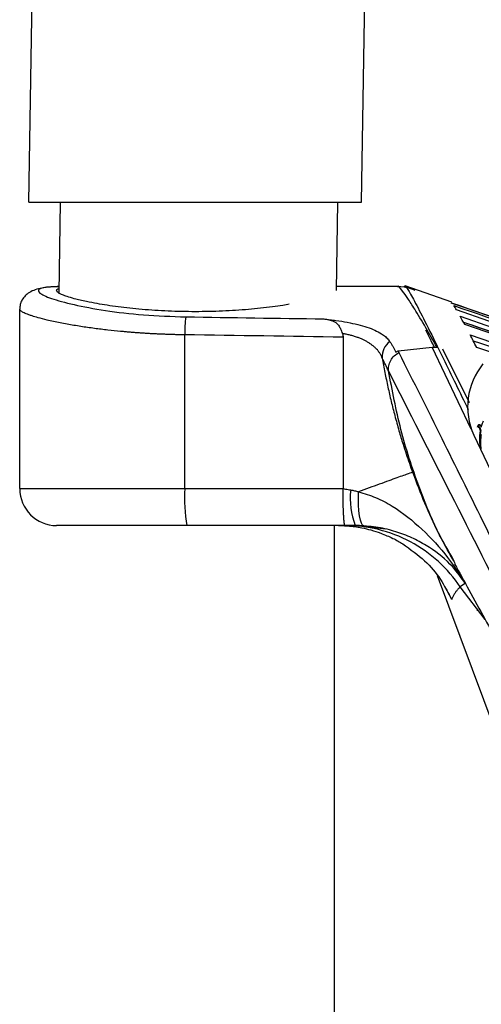
# Paper-space layout '_Top' of a CAD drawing. Units: millimetres. Extents: x -279 to 279, y -223 to 410.
# Drawn here: x -279 to -229, y -82 to 25 of the extents above; entities that cross this region are included whole.
import ezdxf

# ---------------------------------------------------------------- set-up
doc = ezdxf.new("R2010")
doc.units = ezdxf.units.MM

psp = doc.layouts.new('_Top')

# ---------------------------------------------------------------- linework, layer by layer
at = {"color": 7, "linetype": 'Continuous', "lineweight": 25}
for p, q in [((-278, 5), (-273.97, 270.89)), ((-242, 5), (-237.97, 270.89)), ((-278, 5), (-242, 5)), ((-274.72, -4.87), (-274.58, 5)), ((-244.72, -4.56), (-244.58, 5)), ((-274.71, -4.16), (-275.09, -4.17)), ((-238.09, -4.13), (-244.71, -4.13)), ((-237.39, -4.21), (-238.09, -4.13)), ((-238.08, -4.15), (-238.09, -4.2)), ((-237.35, -4.05), (-237.41, -4.21)), ((-232.24, -5.83), (-237.28, -4.06)), ((-232.34, -5.89), (-228.05, -7.35)), ((-232.23, -5.94), (-232.27, -5.91)), ((-279, -26), (-279, -6.59)), ((-224.7, -10.23), (-230.13, -8.29)), ((-261.14, -26), (-261.14, -9.36)), ((-244, -9.62), (-244, -26)), ((-238.04, -11.1), (-234.36, -10.69)), ((-238.04, -11.1), (-237.95, -11.29)), ((-234.36, -10.69), (-233.83, -10.7)), ((-230.15, -19.56), (-234.36, -10.69)), ((-233.25, -10.88), (-230.35, -16.69)), ((-229.85, -20.21), (-221.94, -36.92)), ((-229.07, -19.74), (-229.16, -19.73)), ((-228.97, -19.33), (-229.07, -19.32)), ((-229.15, -20.62), (-229.24, -20.61)), ((-279, -26), (-244, -26)), ((-243.79, -30), (-275, -30)), ((-239.41, -30.38), (-242.65, -30)), ((-231.91, -34.18), (-231.93, -34.14)), ((-233.82, -35.42), (-227.56, -52.11)), ((-232.24, -37.99), (-232.98, -36.61)), ((-230.77, -36.24), (-231.33, -36.63)), ((-228.61, -40.16), (-231.33, -36.63)), ((-229.49, -39.08), (-229.5, -39.23))]:
    psp.add_line(p, q, dxfattribs=at)
at = {"color": 7, "linetype": 'Continuous', "lineweight": 25, "flags": 128}
for points in [[(-241.74, -30.03), (-241.89, -29.95), (-242.02, -29.74), (-242.13, -29.4), (-242.23, -28.95), (-242.29, -28.4), (-242.33, -27.76), (-242.34, -27.07), (-242.33, -26.34)], [(-244.96, -30), (-244.96, -36.72), (-244.96, -54.3), (-244.96, -72.89), (-244.96, -92.5), (-244.96, -113.11), (-244.96, -134.74)]]:
    psp.add_lwpolyline(points, dxfattribs=at)
at = {"color": 7, "linetype": 'Continuous', "lineweight": 25}
for centre, radius, start, end in [((-247.86, -9.21), 13.28, 172.2499, 180.6601), ((-237.82, -11.69), 1.95, 124.9297, 185.2608), ((-223.15, -17.16), 7.37, 140.7995, 204.4616), ((-275, -26), 4, 180, 270), ((-244.36, -27), 16.81, 176.6026, 190.291), ((-235.2, -27.07), 8.03, 173.3915, 201.4154)]:
    psp.add_arc(centre, radius, start, end, dxfattribs=at)
for points, knots in [([(-226.46, 21.44), (-227.32, 31.83), (-229.04, 52.57), (-231.27, 83.77), (-233.1, 112.7), (-234.56, 139.39), (-235.75, 163.85), (-236.39, 180.11), (-236.71, 188.25)], [0, 0, 0, 0, 0.1870462, 0.3735661, 0.5598738, 0.7063166, 0.8529738, 1, 1, 1, 1]), ([(-274.68, -4.14), (-275.35, -4.17), (-276.57, -4.22), (-277.92, -4.66), (-278.66, -5.35), (-278.96, -6.04), (-278.99, -6.42), (-279, -6.59)], [0, 0, 0, 0, 0.331304, 0.610523, 0.835434, 0.925356, 1, 1, 1, 1]), ([(-275.09, -4.17), (-275.28, -4.18), (-276.3, -4.19), (-277.01, -4.39), (-277.05, -4.81), (-275.73, -5.42), (-273.29, -6.1), (-269.85, -6.75), (-265.67, -7.26), (-262.57, -7.37), (-261.02, -7.42)], [0, 0, 0, 0, 0.031461, 0.170586, 0.309573, 0.448589, 0.587372, 0.72559, 0.863122, 1, 1, 1, 1]), ([(-233.83, -10.7), (-234.25, -9.98), (-235.19, -8.33), (-236.2, -6.65), (-237.02, -5.36), (-237.66, -4.47), (-238.06, -3.99), (-238.08, -4.14), (-238.08, -4.15)], [0, 0, 0, 0, 0.172116, 0.388854, 0.558895, 0.728801, 0.986804, 1, 1, 1, 1]), ([(-236.21, -4.58), (-236.51, -4.44), (-236.87, -4.27), (-237.25, -4.23), (-237.31, -4.22)], [0, 0, 0, 0, 0.839333, 1, 1, 1, 1]), ([(-237.27, -4.08), (-237.16, -4.22), (-236.93, -4.51), (-236.08, -6.08), (-234.87, -8.43), (-232.83, -12.59), (-231.36, -15.6), (-230.45, -17.45)], [0, 0, 0, 0, 0.1716967, 0.3517471, 0.5318069, 0.711875, 1, 1, 1, 1]), ([(-275, -4.58), (-275, -4.49), (-275, -4.41), (-274.71, -4.36), (-274.71, -4.36)], [0, 0, 0, 0, 0.999817, 1, 1, 1, 1]), ([(-249.82, -6.06), (-250.05, -6.1), (-250.62, -6.2), (-251.66, -6.34), (-252.9, -6.49), (-254.24, -6.62), (-255.61, -6.72), (-257.53, -6.83), (-259.99, -6.88), (-262.95, -6.82), (-265.79, -6.63), (-268.4, -6.35), (-270.37, -6.04), (-271.93, -5.74), (-273.03, -5.48), (-273.85, -5.23), (-274.38, -5.04), (-274.74, -4.87), (-274.96, -4.71), (-274.99, -4.62), (-275, -4.58)], [0, 0, 0, 0, 0.027439, 0.067545, 0.111043, 0.152034, 0.195186, 0.237, 0.321589, 0.406234, 0.491117, 0.575584, 0.660496, 0.710289, 0.779217, 0.829916, 0.874319, 0.914844, 0.958271, 1, 1, 1, 1]), ([(-170.64, -24.96), (-172.19, -24.59), (-183.4, -21.87), (-204, -15.68), (-222.81, -9.19), (-232.23, -5.94)], [0, 0, 0, 0, 0.07384, 0.536769, 1, 1, 1, 1]), ([(-232.02, -6.2), (-222.64, -9.43), (-203.88, -15.87), (-175.27, -24.04), (-146.39, -31.07), (-117.25, -36.86), (-88.08, -41.34), (-60.16, -44.53), (-42.01, -45.59), (-33.55, -46.09)], [0, 0, 0, 0, 0.146472, 0.292865, 0.439165, 0.585366, 0.731467, 0.874871, 1, 1, 1, 1]), ([(-261.14, -9.36), (-261.29, -9.36), (-261.57, -9.36), (-262, -9.35), (-262.44, -9.34), (-262.87, -9.32), (-263.3, -9.31), (-263.74, -9.29), (-264.18, -9.27), (-264.61, -9.25), (-265.05, -9.23), (-265.49, -9.2), (-265.92, -9.17), (-266.36, -9.14), (-266.79, -9.11), (-267.23, -9.07), (-267.66, -9.03), (-268.41, -8.96), (-269.51, -8.85), (-270.96, -8.67), (-272.44, -8.46), (-273.67, -8.25), (-274.9, -8.02), (-275.99, -7.78), (-276.98, -7.53), (-277.6, -7.34), (-278, -7.2), (-278.29, -7.09), (-278.52, -6.99), (-278.7, -6.9), (-278.84, -6.81), (-278.93, -6.73), (-278.99, -6.66), (-279, -6.61), (-279, -6.59)], [0, 0, 0, 0, 0.0148773, 0.0298549, 0.0449329, 0.0601119, 0.0753921, 0.0907739, 0.1062576, 0.1218437, 0.1375322, 0.1533237, 0.1692185, 0.1852167, 0.2013188, 0.217525, 0.2338355, 0.2502508, 0.3039946, 0.3635776, 0.4290049, 0.50028, 0.5406413, 0.624892, 0.6940011, 0.750147, 0.7842211, 0.8174818, 0.8499297, 0.8815653, 0.9123893, 0.9424026, 0.9716059, 1, 1, 1, 1]), ([(-246.1, -7.64), (-245.98, -7.66), (-245.76, -7.68), (-245.32, -7.74), (-244.56, -7.83), (-243.53, -8), (-242.39, -8.24), (-241.39, -8.53), (-240.53, -8.86), (-239.97, -9.16), (-239.62, -9.4), (-239.41, -9.56), (-239.23, -9.73), (-239.07, -9.91), (-238.98, -10.03), (-238.94, -10.09)], [0, 0, 0, 0, 0.0332157, 0.0627098, 0.1252642, 0.2502789, 0.3755057, 0.4999347, 0.6242292, 0.7499451, 0.799648, 0.8494025, 0.8993119, 0.949478, 1, 1, 1, 1]), ([(-246.1, -7.64), (-246.03, -7.65), (-245.89, -7.67), (-245.7, -7.7), (-245.54, -7.73), (-245.32, -7.79), (-245.07, -7.87), (-244.82, -8.01), (-244.63, -8.17), (-244.49, -8.33), (-244.37, -8.52), (-244.26, -8.73), (-244.17, -8.97), (-244.1, -9.14), (-244.07, -9.22)], [0, 0, 0, 0, 0.073105, 0.138793, 0.197065, 0.247975, 0.379666, 0.497385, 0.579198, 0.660976, 0.743524, 0.82742, 0.912938, 1, 1, 1, 1]), ([(-230.97, -8), (-222.69, -10.81), (-207.25, -16.05), (-191.55, -20.44), (-184.27, -22.47)], [0, 0, 0, 0, 0.536527, 1, 1, 1, 1]), ([(-244.07, -9.22), (-244.06, -9.26), (-244.04, -9.32), (-244.02, -9.42), (-244, -9.52), (-244, -9.59), (-244, -9.62)], [0, 0, 0, 0, 0.256169, 0.506556, 0.753626, 1, 1, 1, 1]), ([(-239.76, -11.87), (-239.78, -11.83), (-239.82, -11.73), (-239.89, -11.6), (-239.96, -11.47), (-240.03, -11.35), (-240.12, -11.23), (-240.2, -11.11), (-240.32, -10.97), (-240.48, -10.8), (-240.7, -10.6), (-240.93, -10.42), (-241.2, -10.23), (-241.49, -10.06), (-241.79, -9.91), (-242.1, -9.77), (-242.46, -9.63), (-242.84, -9.51), (-243.24, -9.4), (-243.65, -9.3), (-243.93, -9.25), (-244.07, -9.22)], [0, 0, 0, 0, 0.038186, 0.075477, 0.111895, 0.147461, 0.182194, 0.216113, 0.249237, 0.312368, 0.373495, 0.43603, 0.498934, 0.570435, 0.623834, 0.686826, 0.748381, 0.813935, 0.877644, 0.939626, 1, 1, 1, 1]), ([(-235.07, -8.84), (-235.04, -8.88), (-234.81, -9.34), (-234.46, -10.05), (-234.15, -10.69)], [0, 0, 0, 0, 0.097535, 1, 1, 1, 1]), ([(-238.94, -10.09), (-238.88, -10.19), (-238.76, -10.38), (-238.59, -10.67), (-238.43, -10.96), (-238.34, -11.15), (-238.29, -11.25)], [0, 0, 0, 0, 0.26255, 0.516686, 0.762479, 1, 1, 1, 1]), ([(-229.91, -10.01), (-221.64, -12.73), (-205.02, -18.21), (-179.7, -25.31), (-154.12, -31.58), (-128.37, -36.9), (-102.66, -41.24), (-77, -44.62), (-51.37, -47.05), (-25.68, -48.52), (0.24, -49.01), (26.37, -48.5), (52.64, -46.96), (78.81, -44.42), (104.79, -40.92), (130.45, -36.5), (155.8, -31.19), (180.81, -25.01), (205.68, -18), (222.05, -12.6), (230.25, -9.9)], [0, 0, 0, 0, 0.055712, 0.112005, 0.168238, 0.224252, 0.28023, 0.335066, 0.389869, 0.444936, 0.499707, 0.555772, 0.612148, 0.668062, 0.723999, 0.779893, 0.8347, 0.889711, 0.944772, 1, 1, 1, 1]), ([(-239.08, -13.26), (-239.1, -13.09), (-239.1, -12.9), (-239.02, -12.52), (-238.95, -12.33), (-238.75, -11.96), (-238.61, -11.79), (-238.3, -11.5), (-238.13, -11.38), (-237.95, -11.29)], [0, 0, 0, 0, 0.25, 0.25, 0.5, 0.5, 0.75, 0.75, 1, 1, 1, 1]), ([(-238.29, -11.25), (-238.25, -11.22), (-238.17, -11.17), (-238.08, -11.12), (-238.04, -11.1)], [0, 0, 0, 0, 0.50021, 1, 1, 1, 1]), ([(-237.95, -11.29), (-236.41, -14.38), (-233.39, -20.45), (-228.96, -29.37), (-223.87, -39.65), (-218.04, -51.44), (-213.63, -60.4), (-211.42, -64.88)], [0, 0, 0, 0, 0.173556, 0.34022, 0.5, 0.749976, 1, 1, 1, 1]), ([(-239.08, -13.26), (-239.15, -13.14), (-239.26, -12.91), (-239.43, -12.56), (-239.6, -12.22), (-239.71, -11.99), (-239.76, -11.87)], [0, 0, 0, 0, 0.266176, 0.499955, 0.748569, 1, 1, 1, 1]), ([(-239.76, -11.87), (-239.72, -12.13), (-239.63, -12.66), (-239.48, -13.44), (-239.32, -14.23), (-239.1, -15.27), (-238.8, -16.56), (-238.4, -18.14), (-237.97, -19.68), (-237.56, -21.06), (-237.18, -22.23), (-236.84, -23.25), (-236.6, -23.91), (-236.48, -24.23)], [0, 0, 0, 0, 0.062519, 0.12502, 0.187506, 0.249981, 0.374922, 0.499609, 0.631416, 0.749367, 0.836443, 0.919976, 1, 1, 1, 1]), ([(-211.98, -66.77), (-214.24, -62.31), (-218.75, -53.38), (-225.54, -39.99), (-232.31, -26.61), (-236.84, -17.7), (-239.08, -13.26)], [0, 0, 0, 0, 0.25, 0.5, 0.751197, 1, 1, 1, 1]), ([(-231.86, -34.11), (-232.31, -33.33), (-233.85, -30.68), (-235.84, -25.83), (-237.88, -19.65), (-238.68, -15.39), (-239.08, -13.26)], [0, 0, 0, 0, 0.12106, 0.414409, 0.707279, 1, 1, 1, 1]), ([(-229.46, -19.34), (-229.43, -19.26), (-229.38, -19.1), (-229.27, -19.03), (-229.16, -19.08), (-229.1, -19.24), (-229.07, -19.32)], [0, 0, 0, 0, 0.249528, 0.499759, 0.749873, 1, 1, 1, 1]), ([(-229.2, -19.09), (-229.23, -19.1), (-229.29, -19.12), (-229.33, -19.27), (-229.36, -19.36)], [0, 0, 0, 0, 0.400082, 1, 1, 1, 1]), ([(-228.85, -18.72), (-228.9, -18.83), (-228.98, -19.03), (-229.04, -19.23), (-229.07, -19.32)], [0, 0, 0, 0, 0.560105, 1, 1, 1, 1]), ([(-229.39, -19.36), (-229.36, -19.35), (-229.28, -19.34), (-229.21, -19.57), (-229.16, -19.73)], [0, 0, 0, 0, 0.345723, 1, 1, 1, 1]), ([(-229.07, -19.74), (-229.11, -19.58), (-229.19, -19.35), (-229.26, -19.36), (-229.29, -19.37)], [0, 0, 0, 0, 0.656343, 1, 1, 1, 1]), ([(-229.16, -19.73), (-229.19, -19.89), (-229.24, -20.19), (-229.24, -20.48), (-229.24, -20.61)], [0, 0, 0, 0, 0.561163, 1, 1, 1, 1]), ([(-229.15, -20.62), (-229.14, -20.46), (-229.14, -20.16), (-229.09, -19.87), (-229.07, -19.74)], [0, 0, 0, 0, 0.558881, 1, 1, 1, 1]), ([(-229.09, -20.94), (-229.09, -20.8), (-229.08, -20.53), (-229.04, -20.26), (-229.02, -20.15)], [0, 0, 0, 0, 0.558926, 1, 1, 1, 1]), ([(-229.24, -20.61), (-229.24, -20.84), (-229.22, -21.15), (-229.19, -21.37), (-229.18, -21.44), (-229.17, -21.52), (-229.16, -21.57), (-229.15, -21.61)], [0, 0, 0, 0, 0.4979, 0.67111, 0.721699, 0.748262, 1, 1, 1, 1]), ([(-229.06, -21.63), (-229.06, -21.58), (-229.07, -21.53), (-229.09, -21.41), (-229.13, -21.19), (-229.14, -20.86), (-229.15, -20.62)], [0, 0, 0, 0, 0.250147, 0.277336, 0.498837, 1, 1, 1, 1]), ([(-229.15, -21.61), (-229.12, -21.67), (-229.06, -21.77), (-229.06, -21.67), (-229.07, -21.47), (-229.08, -21.28), (-229.09, -21.14), (-229.09, -21.03), (-229.09, -20.94)], [0, 0, 0, 0, 0.249125, 0.499246, 0.749376, 0.82904, 0.874538, 1, 1, 1, 1]), ([(-236.48, -24.23), (-236.52, -24.25), (-236.67, -24.3), (-237.23, -24.5), (-237.65, -24.65), (-238.72, -25.04), (-239.37, -25.27), (-240.79, -25.79), (-241.56, -26.06), (-242.33, -26.34)], [0, 0, 0, 0, 0.25, 0.25, 0.5, 0.5, 0.75, 0.75, 1, 1, 1, 1]), ([(-236.48, -24.23), (-235.64, -26.45), (-234.38, -29.75), (-232.59, -32.8), (-232.01, -33.8)], [0, 0, 0, 0, 0.67056, 1, 1, 1, 1]), ([(-244, -26), (-243.91, -26.02), (-243.73, -26.05), (-243.46, -26.1), (-243.27, -26.13), (-243.18, -26.14)], [0, 0, 0, 0, 0.327483, 0.660771, 1, 1, 1, 1]), ([(-243.79, -30), (-243.8, -30), (-243.8, -30), (-243.81, -29.98), (-243.82, -29.96), (-243.83, -29.93), (-243.84, -29.89), (-243.85, -29.84), (-243.86, -29.79), (-243.87, -29.74), (-243.88, -29.68), (-243.88, -29.62), (-243.89, -29.55), (-243.9, -29.49), (-243.9, -29.42), (-243.91, -29.36), (-243.91, -29.29), (-243.92, -29.23), (-243.92, -29.16), (-243.92, -29.1), (-243.93, -29.04), (-243.93, -28.98), (-243.93, -28.93), (-243.94, -28.88), (-243.94, -28.74), (-243.95, -28.52), (-243.97, -28.19), (-243.98, -27.84), (-243.99, -27.47), (-243.99, -27.11), (-244, -26.73), (-244, -26.37), (-244, -26.12), (-244, -26)], [0, 0, 0, 0, 0.032624, 0.06426, 0.094908, 0.124568, 0.15324, 0.180924, 0.207619, 0.233327, 0.258047, 0.281778, 0.304521, 0.326277, 0.347044, 0.366822, 0.385613, 0.403415, 0.42023, 0.436056, 0.450893, 0.464743, 0.477604, 0.489477, 0.500362, 0.567436, 0.63319, 0.697624, 0.760739, 0.822534, 0.883009, 0.942165, 1, 1, 1, 1]), ([(-243.18, -26.14), (-243.11, -26.16), (-242.96, -26.18), (-242.75, -26.23), (-242.54, -26.28), (-242.4, -26.32), (-242.33, -26.34)], [0, 0, 0, 0, 0.247337, 0.496321, 0.747148, 1, 1, 1, 1]), ([(-242.33, -26.34), (-241.7, -26.53), (-240.4, -26.92), (-238.01, -28.22), (-235.35, -30.38), (-232.88, -33.08), (-231.59, -34.99), (-231.07, -35.77)], [0, 0, 0, 0, 0.121234, 0.249747, 0.521446, 0.805702, 1, 1, 1, 1]), ([(-244.5, -30), (-244.39, -30), (-244.17, -30), (-243.83, -30.02), (-243.48, -30.04), (-243.11, -30.07), (-242.61, -30.13), (-241.9, -30.25), (-240.96, -30.47), (-240.05, -30.77), (-239.27, -31.08), (-238.64, -31.37), (-238.07, -31.66), (-237.72, -31.87), (-237.55, -31.97)], [0, 0, 0, 0, 0.045718, 0.093559, 0.143534, 0.195654, 0.249929, 0.358026, 0.499542, 0.651249, 0.749797, 0.840747, 0.924169, 1, 1, 1, 1]), ([(-231.33, -36.63), (-231.98, -35.65), (-232.77, -34.73), (-234.59, -33.07), (-235.61, -32.35), (-237.81, -31.17), (-238.99, -30.73), (-241.37, -30.14), (-242.58, -30), (-243.75, -30)], [0, 0, 0, 0, 0.25, 0.25, 0.5, 0.5, 0.75, 0.75, 1, 1, 1, 1]), ([(-241.74, -30.03), (-241.82, -30.02), (-241.97, -30.02), (-242.21, -30.01), (-242.44, -30), (-242.6, -30), (-242.68, -30)], [0, 0, 0, 0, 0.2542111, 0.5055144, 0.7540592, 1, 1, 1, 1]), ([(-230.78, -36.25), (-231.22, -35.63), (-232.24, -34.18), (-234.13, -32.65), (-236.12, -31.49), (-237.81, -30.79), (-239.66, -30.25), (-241.05, -30.1), (-241.74, -30.03)], [0, 0, 0, 0, 0.201795, 0.475451, 0.611094, 0.743507, 0.873718, 1, 1, 1, 1]), ([(-237.55, -31.97), (-236.71, -32.57), (-235.02, -33.78), (-233.45, -35.72), (-232.74, -37.07), (-232.41, -37.7)], [0, 0, 0, 0, 0.34236, 0.692198, 1, 1, 1, 1]), ([(-231.93, -34.15), (-231.41, -35.09), (-230.32, -37.06), (-228.72, -39.98), (-227.18, -42.78), (-225.82, -45.25), (-224.54, -47.6), (-223.27, -49.91), (-221.98, -52.3), (-220.86, -54.35), (-219.92, -56.09), (-219.08, -57.64), (-218.14, -59.38), (-217.06, -61.39), (-215.82, -63.69), (-214.34, -66.46), (-212.58, -69.75), (-210.53, -73.61), (-208.98, -76.53), (-208.11, -78.18), (-208, -78.38)], [0, 0, 0, 0, 0.066799, 0.140474, 0.206096, 0.263613, 0.312973, 0.369541, 0.424063, 0.476676, 0.509156, 0.542239, 0.580979, 0.625863, 0.67692, 0.734183, 0.80969, 0.893939, 0.987006, 1, 1, 1, 1]), ([(-231.33, -36.63), (-231.37, -36.67), (-231.45, -36.76), (-231.57, -36.89), (-231.68, -37.02), (-231.79, -37.15), (-231.88, -37.29), (-231.97, -37.42), (-232.05, -37.56), (-232.13, -37.7), (-232.19, -37.85), (-232.23, -37.94), (-232.24, -37.99)], [0, 0, 0, 0, 0.093323, 0.188128, 0.284417, 0.382189, 0.481445, 0.582185, 0.684411, 0.788121, 0.893318, 1, 1, 1, 1])]:
    psp.add_open_spline(points, degree=3, knots=knots, dxfattribs=at)
for points in [[(-231.72, -6.67), (-231.84, -6.48), (-231.94, -6.33), (-232.02, -6.2)], [(-261.02, -7.42), (-256.05, -7.49), (-251.07, -7.57), (-246.1, -7.64)], [(231.72, -6.67), (157.28, -32.94), (0, -61.13), (-157.28, -32.94), (-231.72, -6.67)], [(-230.84, -8.25), (-231.02, -7.91), (-231.18, -7.62), (-231.33, -7.35)], [(-231.33, -7.35), (-156.97, -33.29), (0, -61.22), (156.97, -33.29), (231.33, -7.35)], [(230.84, -8.25), (156.59, -33.85), (0, -61.53), (-156.59, -33.85), (-230.84, -8.25)], [(-244, -9.62), (-249.71, -9.53), (-255.43, -9.45), (-261.14, -9.36)], [(-229.54, -10.72), (-229.79, -10.23), (-230.03, -9.78), (-230.25, -9.36)], [(-230.25, -9.36), (-156.14, -34.64), (0, -62.04), (156.14, -34.64), (230.25, -9.36)], [(229.54, -10.72), (155.62, -35.65), (0, -62.79), (-155.62, -35.65), (-229.54, -10.72)], [(-242.68, -30), (-243.05, -30), (-243.42, -30), (-243.79, -30)]]:
    psp.add_open_spline(points, degree=3, dxfattribs=at)

doc.saveas('drawing.dxf')
